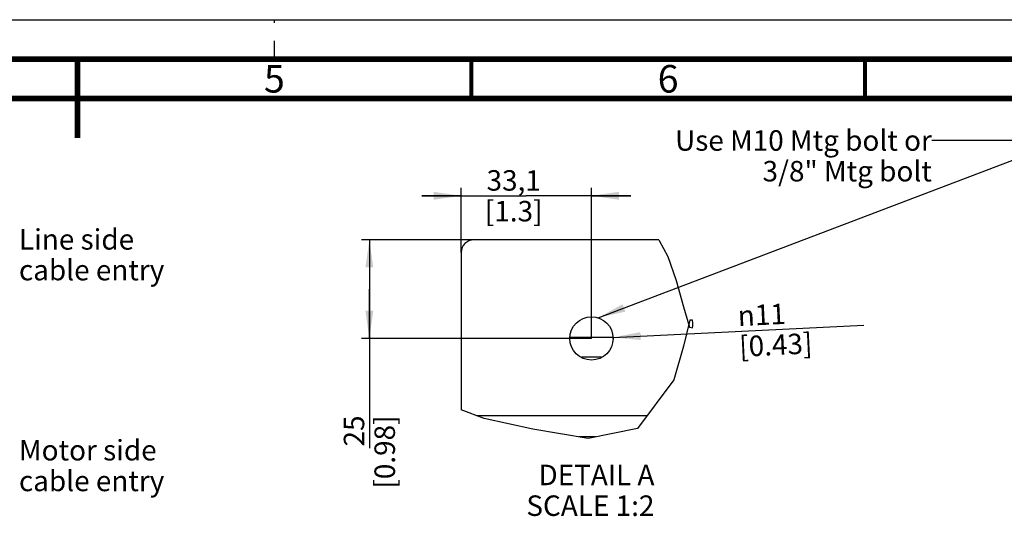
# Model space of a CAD drawing. Units: millimetres. Extents: x 0 to 420, y 0 to 297.
# Drawn here: x 203 to 328, y 234 to 297 of the extents above; entities that cross this region are included whole.
import ezdxf

# ---------------------------------------------------------------- set-up
doc = ezdxf.new("R2010")
doc.units = ezdxf.units.MM
doc.header["$LTSCALE"] = 23.1
doc.linetypes.add('DASHED', pattern=[0.2, 0.1, -0.1])
doc.layers.get('0').update_dxf_attribs({"linetype": 'CONTINUOUS'})
doc.layers.add('002___PRT_ALL_AXES', color=7, linetype='CONTINUOUS')
doc.layers.add('ROUNDS', color=7, linetype='CONTINUOUS')
doc.styles.get("Standard").update_dxf_attribs({"font": 'txt', "width": 0.8})
doc.styles.add('TEXTSTYLE_1', font='gdt', dxfattribs={"width": 0.8})
doc.dimstyles.new('DIMSTYLE_5', dxfattribs={"dimtxt": 2.6, "dimasz": 3.5, "dimexe": 1, "dimexo": 0, "dimgap": 0.65, "dimtad": 1, "dimdec": 1, "dimlfac": 2, "dimdsep": 46, "dimtxsty": 'STANDARD', "dimblk": '_FILLED', "dimblk1": '_FILLED', "dimblk2": '_FILLED', "dimcen": 0.09, "dimadec": 1, "dimazin": 2, "dimtp": 0.1, "dimtm": 0.1, "dimtfac": 1, "dimtdec": 1, "dimtofl": 0, "dimtmove": 0, "dimatfit": 3, "dimldrblk": '_FILLED', "dimfxl": 1, "dimtolj": 1, "dimarcsym": 0})
doc.dimstyles.new('DIMSTYLE_6', dxfattribs={"dimtxt": 2.6, "dimasz": 3.5, "dimexe": 1, "dimexo": 0, "dimtad": 1, "dimdec": 1, "dimlfac": 2, "dimdsep": 46, "dimtxsty": 'STANDARD', "dimblk": '_FILLED', "dimblk1": '_FILLED', "dimblk2": '_FILLED', "dimcen": 0.09, "dimadec": 1, "dimazin": 2, "dimtp": 0.1, "dimtm": 0.1, "dimtfac": 1, "dimtdec": 1, "dimtofl": 0, "dimtmove": 0, "dimatfit": 1, "dimldrblk": '_FILLED', "dimfxl": 1, "dimtolj": 1, "dimarcsym": 0})
doc.dimstyles.get("Standard").update_dxf_attribs({"dimtxt": 2.6, "dimasz": 3.5, "dimexe": 1, "dimexo": 0, "dimtad": 1, "dimdec": 1, "dimdsep": 46, "dimtxsty": 'STANDARD', "dimblk": '_FILLED', "dimblk1": '_FILLED', "dimblk2": '_FILLED', "dimcen": 0.09, "dimadec": 1, "dimazin": 2, "dimtol": 1, "dimtp": 0.1, "dimtm": 0.1, "dimtfac": 1, "dimtdec": 1, "dimtofl": 0, "dimtmove": 0, "dimatfit": 3, "dimldrblk": '_FILLED', "dimfxl": 1, "dimtolj": 1, "dimarcsym": 0})

# ---------------------------------------------------------------- blocks, each defined once
blk = doc.blocks.new('_FILLED')
at = {"color": 0, "linetype": 'BYBLOCK'}
blk.add_solid([(0, 0), (-1, 0.143), (-1, -0.143)], dxfattribs=at)
blk = doc.blocks.new('*D33')
at = {"color": 2, "linetype": 'CONTINUOUS'}
for p, q in [((258.71, 267.45), (258.71, 275.65)), ((275.26, 256.55), (275.26, 275.65)), ((258.71, 274.65), (253.71, 274.65)), ((253.71, 274.65), (266.99, 274.65)), ((280.26, 274.65), (266.99, 274.65)), ((275.26, 274.65), (280.26, 274.65))]:
    blk.add_line(p, q, dxfattribs=at)
at = {"color": 2, "linetype": 'CONTINUOUS', "xscale": 3.5, "yscale": 3.5, "zscale": 3.5}
blk.add_blockref('_FILLED', (258.71, 274.65), dxfattribs=at)
at = {"color": 2, "linetype": 'CONTINUOUS', "xscale": 3.5, "yscale": 3.5, "zscale": 3.5, "rotation": 180}
blk.add_blockref('_FILLED', (275.26, 274.65), dxfattribs=at)
at = {"color": 2, "linetype": 'CONTINUOUS', "insert": (265.39, 277.9), "char_height": 2.6, "width": 10.4, "attachment_point": 2, "line_spacing_factor": 0.9}
blk.add_mtext('33,1\\P[1.3]', dxfattribs=at)
blk = doc.blocks.new('*D34')
at = {"color": 2, "linetype": 'CONTINUOUS'}
for p, q in [((260.31, 269.05), (246.06, 269.05)), ((247.06, 269.05), (247.06, 262.8)), ((247.06, 256.55), (247.06, 262.8)), ((247.06, 262.8), (247.06, 242.61)), ((275.26, 256.55), (246.06, 256.55))]:
    blk.add_line(p, q, dxfattribs=at)
at = {"color": 2, "linetype": 'CONTINUOUS', "xscale": 3.5, "yscale": 3.5, "zscale": 3.5}
for p, rotation in [((247.06, 269.05), 90), ((247.06, 256.55), 270)]:
    blk.add_blockref('_FILLED', p, dxfattribs=dict(at, rotation=rotation))
at = {"color": 2, "linetype": 'CONTINUOUS', "insert": (243.81, 246.77), "char_height": 2.6, "width": 12.48, "attachment_point": 3, "rotation": 90, "line_spacing_factor": 0.9}
blk.add_mtext('25\\P[0.98]', dxfattribs=at)
blk = doc.blocks.new('*D42')
at = {"color": 2, "linetype": 'CONTINUOUS'}
blk.add_line((278.01, 256.68), (309.86, 258.22), dxfattribs=at)
at = {"color": 2, "linetype": 'CONTINUOUS', "xscale": 3.5, "yscale": 3.5, "zscale": 3.5, "rotation": 182.7520632162}
blk.add_blockref('_FILLED', (278.01, 256.68), dxfattribs=at)
at = {"color": 2, "linetype": 'CONTINUOUS', "insert": (293.78, 260.7), "char_height": 2.6, "width": 12.48, "attachment_point": 1, "rotation": 2.7521, "line_spacing_factor": 0.9, "style": 'TEXTSTYLE_1'}
blk.add_mtext('{\\fgdt;n}\\ftxt;11\\P[0.43]', dxfattribs=at)

msp = doc.modelspace()

# ---------------------------------------------------------------- linework, layer by layer
at = {"color": 7, "linetype": 'CONTINUOUS'}
for p, q in [((0, 297), (420, 297)), ((275.768, 244.052), (273.685, 244.052))]:
    msp.add_line(p, q, dxfattribs=at)
at = {"color": 7, "linetype": 'DASHED'}
msp.add_line((235, 292), (235, 297), dxfattribs=at)
at = {"color": 2, "linetype": 'CONTINUOUS'}
for p, q in [((283.804, 269.052), (283.867, 268.982)), ((283.867, 268.982), (284.97, 266.93)), ((284.97, 266.93), (286.011, 263.91)), ((286.011, 263.91), (286.937, 260.576)), ((286.937, 260.576), (287.717, 257.982)), ((287.767, 258.845), (286.972, 255.565)), ((288.111, 258.87), (287.767, 258.845)), ((288.121, 258.546), (288.111, 258.87)), ((287.717, 257.982), (288.111, 257.89)), ((288.111, 257.89), (288.122, 258.199)), ((288.122, 258.199), (288.121, 258.546)), ((286.972, 255.565), (285.731, 251.311)), ((285.731, 251.311), (281.101, 245.109)), ((261.661, 246.387), (258.715, 247.474)), ((267.811, 245.011), (261.661, 246.387)), ((281.101, 245.109), (274.828, 243.866)), ((274.828, 243.866), (267.811, 245.011))]:
    msp.add_line(p, q, dxfattribs=at)
at = {"color": 9, "linetype": 'CONTINUOUS'}
msp.add_line((260.672, 246.752), (282.327, 246.752), dxfattribs=at)
at = {"color": 7, "linetype": 'CONTINUOUS'}
for points, const_width in [([(415, 292), (15, 292)], 0.7), ([(210, 292), (210, 282)], 0.7), ([(260, 287), (260, 292)], 0.5), ([(310, 287), (310, 292)], 0.5), ([(410, 287), (20, 287)], 0.7)]:
    msp.add_lwpolyline(points, dxfattribs=dict(at, const_width=const_width))
at = {"color": 2, "linetype": 'CONTINUOUS'}
msp.add_arc((275.265, 256.552), 2.75, 0, 2.75206, dxfattribs=at)
at = {"layer": '002___PRT_ALL_AXES', "color": 7, "linetype": 'CONTINUOUS'}
for p, q in [((277.999, 256.652), (272.53, 256.652)), ((276.537, 254.152), (273.992, 254.152))]:
    msp.add_line(p, q, dxfattribs=at)
msp.add_circle((275.265, 256.552), 2.75, dxfattribs=at)
at = {"layer": 'ROUNDS', "color": 7, "linetype": 'CONTINUOUS'}
for p, q in [((283.804, 269.052), (260.315, 269.052)), ((258.715, 267.452), (258.715, 247.474))]:
    msp.add_line(p, q, dxfattribs=at)
msp.add_arc((260.315, 267.452), 1.6, 90, 180, dxfattribs=at)

# ---------------------------------------------------------------- texts
at = {"color": 2, "linetype": 'CONTINUOUS', "line_spacing_factor": 0.9}
for s, insert, char_height, width, attachment_point in [('5', (235, 291.25), 3.5, 2.8, 2), ('6', (285, 291.25), 3.5, 2.8, 2), ('Use M10 Mtg bolt or \\P3/8" Mtg bolt', (318.495, 282.974), 2.6, 41.6, 3), ('Line side\\Pcable entry', (202.56, 270.42), 2.6, 22.88, 1), ('Motor side\\Pcable entry', (202.56, 243.659), 2.6, 22.88, 1), ('DETAIL A\\PSCALE 1:2', (283.263, 240.517), 2.6, 18.72, 3)]:
    msp.add_mtext(s, dxfattribs=dict(at, insert=insert, char_height=char_height, width=width, attachment_point=attachment_point))

# ---------------------------------------------------------------- dimensions: what is measured, and where the dimension line sits
at = {"color": 2, "linetype": 'CONTINUOUS'}
dim = msp.add_linear_dim(base=(275.265, 274.653), p1=(258.715, 267.452), p2=(275.265, 256.552), text='<>\\P[]', dimstyle='DIMSTYLE_5', dxfattribs=at)
dim.commit()
dim.dimension.update_dxf_attribs({"geometry": '*D33', "text_midpoint": (266.432, 274.653), "dimtype": 160})
dim = msp.add_linear_dim(base=(247.06, 256.552), p1=(260.315, 269.052), p2=(275.265, 256.552), angle=270, text='<>\\P[]', dimstyle='DIMSTYLE_5', dxfattribs=at)
dim.commit()
dim.dimension.update_dxf_attribs({"geometry": '*D34', "text_midpoint": (247.06, 248.85), "dimtype": 160})
dim = msp.add_diameter_dim_2p(p1=(278.011, 256.684), p2=(272.518, 256.42), text='%%c<>\\P[]', dimstyle='DIMSTYLE_6', override={"dimpost": '<>'}, dxfattribs=at)
dim.commit()
dim.dimension.update_dxf_attribs({"geometry": '*D42', "text_midpoint": (301.896, 257.716), "dimtype": 163})

# ---------------------------------------------------------------- leaders
for points in [[(276.114, 259.168), (335.389, 281.674), (318.495, 281.674)], [(358.067, 268.343), (335.389, 281.674), (318.495, 281.674)]]:
    msp.add_leader(points, dimstyle='STANDARD', override={"dimtad": 0}, dxfattribs=at)

doc.saveas('drawing.dxf')
